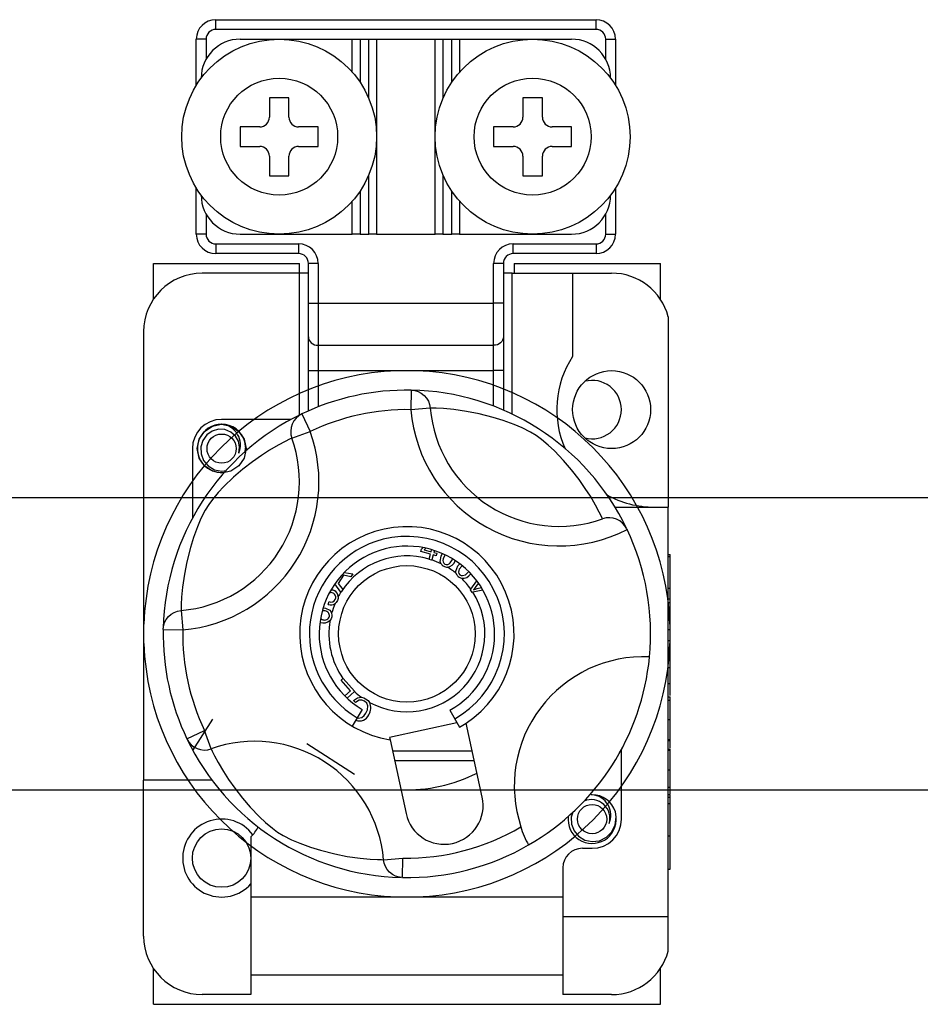
# Model space of a CAD drawing. Extents: x -1019 to 1863, y -65 to 1798.
# Drawn here: x 1239 to 1285, y 134 to 185 of the extents above; entities that cross this region are included whole.
import ezdxf

# ---------------------------------------------------------------- set-up
doc = ezdxf.new("R2010")
doc.units = 0
doc.header["$LTSCALE"] = 6
doc.header["$MEASUREMENT"] = 0
doc.layers.add('2', color=2, linetype='CONTINUOUS')
doc.layers.add('COTES', color=2, linetype='CONTINUOUS')

msp = doc.modelspace()

# ---------------------------------------------------------------- linework, layer by layer
at = {"layer": '2', "color": 4, "ltscale": 0.5}
for p, q in [((1033.76403, 160.49975), (1285.86403, 160.49975)), ((1033.76403, 145.49975), (1285.86403, 145.49975))]:
    msp.add_line(p, q, dxfattribs=at)
at = {"layer": 'COTES', "color": 3}
for p, q in [((1248.56403, 184.99975), (1268.06403, 184.99975)), ((1248.56403, 184.49975), (1248.56403, 184.99975)), ((1268.06403, 184.49975), (1268.06403, 184.99975)), ((1268.06403, 184.49975), (1248.56403, 184.49975)), ((1247.56403, 181.63366), (1247.56403, 183.99975)), ((1248.06403, 183.99975), (1247.56403, 183.99975)), ((1248.06403, 183.99975), (1248.06403, 182.96799)), ((1249.81403, 183.99975), (1255.56403, 183.99975)), ((1255.56403, 182.30694), (1255.56403, 183.99975)), ((1255.56403, 183.99975), (1255.96403, 183.99975)), ((1255.96403, 183.99975), (1255.96403, 181.78857)), ((1255.96403, 183.99975), (1256.41403, 183.99975)), ((1256.41403, 180.95934), (1256.41403, 183.99975)), ((1256.41403, 183.99975), (1256.81403, 183.99975)), ((1256.81403, 183.99975), (1256.81403, 173.99975)), ((1256.81403, 183.99975), (1259.81403, 183.99975)), ((1259.81403, 173.99975), (1259.81403, 183.99975)), ((1259.81403, 183.99975), (1260.21403, 183.99975)), ((1260.21403, 183.99975), (1260.21403, 180.95934)), ((1260.21403, 183.99975), (1260.66403, 183.99975)), ((1260.66403, 181.78857), (1260.66403, 183.99975)), ((1260.66403, 183.99975), (1261.06403, 183.99975)), ((1261.06403, 183.99975), (1266.81403, 183.99975)), ((1261.06403, 183.99975), (1261.06403, 182.30694)), ((1268.56403, 183.99975), (1269.06403, 183.99975)), ((1268.56403, 182.96799), (1268.56403, 183.99975)), ((1269.06403, 183.99975), (1269.06403, 181.63366)), ((1251.31403, 180.99975), (1251.31403, 179.99975)), ((1252.31403, 180.99975), (1251.31403, 180.99975)), ((1252.31403, 179.99975), (1252.31403, 180.99975)), ((1265.31403, 180.99975), (1264.31403, 180.99975)), ((1264.31403, 180.99975), (1264.31403, 179.99975)), ((1265.31403, 179.99975), (1265.31403, 180.99975)), ((1249.81403, 179.49975), (1249.81403, 178.49975)), ((1250.81403, 179.49975), (1249.81403, 179.49975)), ((1253.81403, 179.49975), (1252.81403, 179.49975)), ((1253.81403, 178.49975), (1253.81403, 179.49975)), ((1262.81403, 179.49975), (1262.81403, 178.49975)), ((1263.81403, 179.49975), (1262.81403, 179.49975)), ((1266.81403, 179.49975), (1265.81403, 179.49975)), ((1266.81403, 178.49975), (1266.81403, 179.49975)), ((1249.81403, 178.49975), (1250.81403, 178.49975)), ((1252.81403, 178.49975), (1253.81403, 178.49975)), ((1262.81403, 178.49975), (1263.81403, 178.49975)), ((1265.81403, 178.49975), (1266.81403, 178.49975)), ((1251.31403, 177.99975), (1251.31403, 176.99975)), ((1252.31403, 176.99975), (1252.31403, 177.99975)), ((1264.31403, 177.99975), (1264.31403, 176.99975)), ((1265.31403, 176.99975), (1265.31403, 177.99975)), ((1251.31403, 176.99975), (1252.31403, 176.99975)), ((1256.41403, 173.99975), (1256.41403, 177.04016)), ((1260.21403, 177.04016), (1260.21403, 173.99975)), ((1264.31403, 176.99975), (1265.31403, 176.99975)), ((1247.56403, 173.99975), (1247.56403, 176.36583)), ((1269.06403, 176.36583), (1269.06403, 173.99975)), ((1255.96403, 176.21093), (1255.96403, 173.99975)), ((1260.66403, 173.99975), (1260.66403, 176.21093)), ((1255.56403, 173.99975), (1255.56403, 175.69256)), ((1261.06403, 175.69256), (1261.06403, 173.99975)), ((1248.06403, 175.0315), (1248.06403, 173.99975)), ((1268.56403, 173.99975), (1268.56403, 175.0315)), ((1248.06403, 173.99975), (1247.56403, 173.99975)), ((1249.81403, 173.99975), (1255.56403, 173.99975)), ((1255.96403, 173.99975), (1255.56403, 173.99975)), ((1255.96403, 173.99975), (1256.41403, 173.99975)), ((1256.81403, 173.99975), (1256.41403, 173.99975)), ((1256.81403, 173.99975), (1259.81403, 173.99975)), ((1260.21403, 173.99975), (1259.81403, 173.99975)), ((1260.21403, 173.99975), (1260.66403, 173.99975)), ((1261.06403, 173.99975), (1260.66403, 173.99975)), ((1261.06403, 173.99975), (1266.81403, 173.99975)), ((1268.56403, 173.99975), (1269.06403, 173.99975)), ((1248.56403, 173.49975), (1252.81403, 173.49975)), ((1248.56403, 173.49975), (1248.56403, 172.99975)), ((1252.81403, 173.49975), (1252.81403, 172.99975)), ((1263.81403, 173.49975), (1268.06403, 173.49975)), ((1263.81403, 172.99975), (1263.81403, 173.49975)), ((1268.06403, 173.49975), (1268.06403, 172.99975)), ((1252.81403, 172.99975), (1248.56403, 172.99975)), ((1268.06403, 172.99975), (1263.81403, 172.99975)), ((1245.36403, 170.65806), (1245.36403, 172.49975)), ((1245.36403, 172.49975), (1252.86403, 172.49975)), ((1252.86403, 171.99975), (1252.86403, 172.49975)), ((1253.31403, 170.46385), (1253.31403, 172.49975)), ((1253.81403, 172.49975), (1253.31403, 172.49975)), ((1253.81403, 172.49975), (1253.81403, 170.46385)), ((1262.81403, 170.46385), (1262.81403, 172.49975)), ((1263.31403, 172.49975), (1262.81403, 172.49975)), ((1263.31403, 172.49975), (1263.31403, 170.46385)), ((1263.86403, 172.49975), (1271.36403, 172.49975)), ((1263.86403, 172.49975), (1263.86403, 171.99975)), ((1271.36403, 170.65806), (1271.36403, 172.49975)), ((1252.86403, 171.99975), (1247.86403, 171.99975)), ((1252.86403, 164.72456), (1252.86403, 171.99975)), ((1253.31403, 171.99975), (1252.86403, 171.99975)), ((1263.76403, 171.99975), (1263.31403, 171.99975)), ((1263.76403, 171.99975), (1266.86403, 171.99975)), ((1263.76403, 164.77179), (1263.76403, 171.99975)), ((1266.86403, 171.99975), (1268.86403, 171.99975)), ((1266.86403, 171.99975), (1266.86403, 167.72796)), ((1253.31403, 170.46385), (1253.81403, 170.46385)), ((1253.31403, 168.7318), (1253.31403, 170.46385)), ((1253.81403, 170.46385), (1262.81403, 170.46385)), ((1253.81403, 170.46385), (1253.81403, 168.29879)), ((1263.31403, 170.46385), (1262.81403, 170.46385)), ((1262.81403, 168.29879), (1262.81403, 170.46385)), ((1263.31403, 170.46385), (1263.31403, 168.7318)), ((1271.76403, 169.76786), (1271.76403, 159.99975)), ((1244.86403, 168.99975), (1244.86403, 145.99975)), ((1253.31403, 166.99975), (1253.31403, 168.7318)), ((1263.31403, 168.7318), (1263.31403, 166.99975)), ((1253.81403, 168.29879), (1262.81403, 168.29879)), ((1253.81403, 168.29879), (1253.81403, 166.99975)), ((1262.81403, 166.99975), (1262.81403, 168.29879)), ((1253.31403, 166.99975), (1253.81403, 166.99975)), ((1253.31403, 164.93424), (1253.31403, 166.99975)), ((1253.81403, 166.99975), (1262.81403, 166.99975)), ((1253.81403, 166.99975), (1253.81403, 165.14223)), ((1263.31403, 166.99975), (1262.81403, 166.99975)), ((1262.81403, 165.17628), (1262.81403, 166.99975)), ((1263.31403, 166.99975), (1263.31403, 164.9722)), ((1258.5839, 165.99781), (1258.56631, 164.99797)), ((1252.97364, 164.77777), (1253.40487, 163.87552)), ((1259.56198, 165.08152), (1258.56631, 164.99797)), ((1252.42933, 164.49975), (1248.86403, 164.49975)), ((1252.46443, 163.53803), (1253.40487, 163.87552)), ((1247.36403, 162.99975), (1247.36403, 159.43469)), ((1269.03704, 159.99975), (1271.76403, 159.99975)), ((1271.76403, 138.99975), (1271.76403, 159.99975)), ((1269.64319, 158.88775), (1269.65738, 158.85794)), ((1259.07295, 157.72111), (1259.1084, 157.85007)), ((1259.56981, 157.58407), (1259.07295, 157.72111)), ((1259.1084, 157.85007), (1259.19607, 157.92216)), ((1259.34274, 157.89203), (1259.24646, 157.8119)), ((1259.24646, 157.8119), (1259.60526, 157.71302)), ((1259.501, 157.33476), (1259.56981, 157.58407)), ((1259.60526, 157.71302), (1259.63394, 157.81685)), ((1259.77312, 157.77344), (1259.74573, 157.67416)), ((1259.74573, 157.67416), (1259.90061, 157.63148)), ((1259.90061, 157.63148), (1259.86516, 157.50253)), ((1271.76403, 157.57667), (1271.86403, 157.57667)), ((1271.86403, 157.46129), (1271.86403, 157.57667)), ((1259.49411, 157.30981), (1259.501, 157.33476)), ((1259.63459, 157.27096), (1259.49411, 157.30981)), ((1259.64006, 157.29076), (1259.63459, 157.27096)), ((1259.71029, 157.54521), (1259.64006, 157.29076)), ((1259.86516, 157.50253), (1259.71029, 157.54521)), ((1271.76403, 157.46129), (1271.86403, 157.46129)), ((1271.86403, 155.83851), (1271.86403, 157.46129)), ((1255.1558, 156.65526), (1255.5846, 156.57677)), ((1255.5846, 156.57677), (1255.48797, 156.42599)), ((1254.98443, 155.63947), (1254.66889, 156.06801)), ((1254.75815, 156.19188), (1254.75821, 156.1918)), ((1254.75821, 156.1918), (1254.75896, 156.19298)), ((1255.10953, 156.50321), (1254.84155, 156.08451)), ((1254.84155, 156.08451), (1255.07456, 155.78014)), ((1255.48797, 156.42599), (1255.10953, 156.50321)), ((1261.64231, 155.79166), (1261.94686, 156.2225)), ((1262.0348, 156.10271), (1261.90119, 155.9238)), ((1254.98612, 155.64212), (1254.98443, 155.63947)), ((1255.00605, 155.67322), (1254.98612, 155.64212)), ((1255.07456, 155.78014), (1255.00605, 155.67322)), ((1261.61935, 155.75918), (1261.64231, 155.79166)), ((1261.70882, 155.62452), (1261.61935, 155.75918)), ((1261.74775, 155.63292), (1261.70882, 155.62452)), ((1262.26424, 155.74438), (1261.74775, 155.63292)), ((1261.9713, 155.81815), (1262.18967, 155.86924)), ((1271.76403, 155.83851), (1271.86403, 155.83851)), ((1271.86403, 155.30355), (1271.86403, 155.83851)), ((1254.33476, 155.01273), (1254.38137, 155.15194)), ((1271.76403, 155.30355), (1271.86403, 155.30355)), ((1271.76403, 155.10934), (1271.86403, 155.10934)), ((1271.86403, 155.10934), (1271.86403, 155.30355)), ((1271.86403, 153.71972), (1271.86403, 155.10934)), ((1246.78226, 154.69769), (1246.86581, 153.70203)), ((1254.0739, 154.83329), (1254.19337, 154.8226)), ((1245.86405, 153.84749), (1245.86356, 153.84239)), ((1245.86596, 153.71962), (1245.88099, 153.87546)), ((1245.86596, 153.71962), (1246.86581, 153.70203)), ((1271.76403, 153.71972), (1271.86403, 153.71972)), ((1271.86403, 153.16303), (1271.86403, 153.71972)), ((1271.76403, 153.16303), (1271.86403, 153.16303)), ((1271.86403, 151.7734), (1271.86403, 153.16303)), ((1271.76403, 151.7734), (1271.86403, 151.7734)), ((1271.86403, 150.9783), (1271.86403, 151.7734)), ((1254.98914, 151.12142), (1255.08595, 151.20755)), ((1255.47456, 150.57623), (1254.98914, 151.12142)), ((1255.08595, 151.20755), (1255.09394, 151.21466)), ((1255.09394, 151.21466), (1255.68388, 150.552)), ((1255.18302, 150.3168), (1255.47456, 150.57623)), ((1255.67188, 150.54132), (1255.29656, 150.20723)), ((1255.68388, 150.552), (1255.67188, 150.54132)), ((1271.76403, 150.95099), (1271.86403, 150.95099)), ((1271.86403, 150.33254), (1271.86403, 150.95099)), ((1255.73674, 149.97116), (1255.62292, 150.08662)), ((1271.76403, 150.27791), (1271.86403, 150.27791)), ((1271.76403, 150.09842), (1271.86403, 150.09842)), ((1271.86403, 150.09842), (1271.86403, 150.27791)), ((1271.86403, 149.10283), (1271.86403, 150.09842)), ((1256.07441, 149.62578), (1255.5656, 148.7649)), ((1260.57417, 149.57989), (1261.06531, 148.70881)), ((1247.38752, 147.51926), (1248.41707, 149.12103)), ((1271.76403, 149.10283), (1271.86403, 149.10283)), ((1271.86403, 148.07919), (1271.86403, 149.10283)), ((1247.08601, 148.10936), (1247.98825, 148.54059)), ((1248.32575, 147.60015), (1247.98825, 148.54059)), ((1260.93397, 148.94176), (1257.47221, 148.18894)), ((1262.23086, 145.1303), (1261.40709, 148.91829)), ((1257.47221, 148.18894), (1257.49845, 148.06829)), ((1257.49845, 148.06829), (1258.32221, 144.2803)), ((1271.76403, 148.07919), (1271.86403, 148.07919)), ((1271.76403, 148.03432), (1271.86403, 148.03432)), ((1271.86403, 148.03432), (1271.86403, 148.07919)), ((1271.86403, 147.64023), (1271.86403, 148.00699)), ((1253.23367, 147.88167), (1255.67704, 146.31118)), ((1257.62209, 147.49975), (1261.71558, 147.49975)), ((1269.36403, 143.99975), (1269.36403, 147.56539)), ((1271.76403, 147.5856), (1271.86403, 147.5856)), ((1271.76403, 147.54073), (1271.86403, 147.54073)), ((1271.86403, 147.53821), (1271.86403, 147.5856)), ((1271.86403, 146.53041), (1271.86403, 147.54073)), ((1257.73082, 146.99975), (1261.82431, 146.99975)), ((1271.76403, 146.53041), (1271.86403, 146.53041)), ((1271.86403, 145.63368), (1271.86403, 146.53041)), ((1244.86403, 137.99975), (1244.86403, 145.99975)), ((1248.36945, 145.99975), (1244.86403, 145.99975)), ((1271.76403, 145.63368), (1271.86403, 145.63368)), ((1271.86403, 145.25227), (1271.86403, 145.63368)), ((1271.76403, 145.25227), (1271.86403, 145.25227)), ((1271.76403, 145.11765), (1271.86403, 145.11765)), ((1271.86403, 145.11765), (1271.86403, 145.22495)), ((1271.86403, 144.80355), (1271.86403, 145.11765)), ((1271.76403, 144.80355), (1271.86403, 144.80355)), ((1271.86403, 143.14329), (1271.86403, 144.80355)), ((1250.36403, 143.0905), (1250.36403, 139.99975)), ((1271.76403, 143.14329), (1271.86403, 143.14329)), ((1271.86403, 141.42283), (1271.86403, 143.11597)), ((1267.36403, 142.49975), (1267.86403, 142.49975)), ((1257.16608, 141.91798), (1258.16175, 142.00153)), ((1258.14416, 141.00168), (1258.16175, 142.00153)), ((1266.36403, 141.49975), (1266.36403, 139.99975)), ((1271.76403, 141.42283), (1271.86403, 141.42283)), ((1258.14416, 141.00168), (1257.98832, 141.0167)), ((1258.01629, 140.99976), (1258.02139, 140.99927)), ((1266.36403, 139.99975), (1250.36403, 139.99975)), ((1250.36403, 139.99975), (1250.36403, 135.99975)), ((1266.36403, 139.99975), (1266.36403, 135.99975)), ((1266.36403, 138.99975), (1271.76403, 138.99975)), ((1271.76403, 137.23163), (1271.76403, 138.99975)), ((1245.36403, 134.49975), (1245.36403, 136.34144)), ((1266.36403, 135.99975), (1250.36403, 135.99975)), ((1250.36403, 135.99975), (1250.36403, 134.99975)), ((1266.36403, 135.99975), (1266.36403, 134.99975)), ((1271.36403, 134.49975), (1271.36403, 136.34144)), ((1250.36403, 134.99975), (1247.86403, 134.99975)), ((1268.86403, 134.99975), (1266.36403, 134.99975)), ((1245.36403, 134.49975), (1266.48864, 134.49975)), ((1266.48864, 134.49975), (1271.36403, 134.49975))]:
    msp.add_line(p, q, dxfattribs=at)
at = {"layer": 'COTES', "color": 3, "flags": 128}
for points in [[(1253.31403, 168.7318), (1253.32364, 168.64732), (1253.35209, 168.56609), (1253.3983, 168.49123), (1253.46048, 168.42561), (1253.53625, 168.37176), (1253.62269, 168.33175), (1253.71649, 168.30711), (1253.81403, 168.29879)], [(1263.31403, 168.7318), (1263.30442, 168.64732), (1263.27597, 168.56609), (1263.22977, 168.49123), (1263.16758, 168.42561), (1263.09182, 168.37176), (1263.00537, 168.33175), (1262.91158, 168.30711), (1262.81403, 168.29879)], [(1258.5839, 165.99781), (1258.76609, 165.97778), (1258.94155, 165.92478), (1259.10439, 165.84059), (1259.24912, 165.72804), (1259.37088, 165.59093), (1259.46556, 165.43387), (1259.52998, 165.26214), (1259.56198, 165.08152)], [(1252.97364, 164.77777), (1252.81623, 164.68388), (1252.67862, 164.5628), (1252.56545, 164.41858), (1252.48053, 164.2561), (1252.42671, 164.08081), (1252.40581, 163.89861), (1252.41852, 163.71563), (1252.46443, 163.53803)], [(1268.40232, 159.39935), (1268.34729, 159.51458), (1268.23095, 159.74931), (1268.044, 160.09915), (1267.77714, 160.55374), (1267.51504, 160.96134), (1267.1923, 161.4195), (1266.80276, 161.92095), (1266.40082, 162.39108), (1265.92698, 162.88786), (1265.61425, 163.18204), (1265.2628, 163.47368), (1264.99479, 163.66539), (1264.71279, 163.84008), (1264.28156, 164.0616), (1263.86153, 164.24049), (1263.30729, 164.44098), (1262.79163, 164.59936), (1262.06436, 164.78449), (1261.425, 164.91062), (1260.76461, 165.00555), (1260.24125, 165.05414), (1259.86301, 165.07406), (1259.66046, 165.08006), (1259.56198, 165.08152)], [(1250.09491, 163.09489), (1250.11403, 162.99975), (1250.01699, 162.51685), (1249.75194, 162.11991), (1249.33906, 161.84353), (1248.86403, 161.74975), (1248.389, 161.84353), (1247.97612, 162.11991), (1247.71108, 162.51685), (1247.61403, 162.99975), (1247.71108, 163.48265), (1247.97612, 163.87959), (1248.389, 164.15597), (1248.86403, 164.24975), (1249.33906, 164.15597), (1249.75194, 163.87959), (1250.01699, 163.48265), (1250.11403, 162.99975), (1250.01699, 162.51685), (1249.75194, 162.11991), (1249.33906, 161.84353), (1248.86403, 161.74975), (1248.389, 161.84353), (1247.97612, 162.11991), (1247.71108, 162.51685), (1247.61403, 162.99975), (1247.71108, 163.48265), (1247.97612, 163.87959), (1248.389, 164.15597), (1248.86403, 164.24975), (1249.33906, 164.15597), (1249.75194, 163.87959), (1250.01699, 163.48265), (1250.11403, 162.99975), (1250.01699, 162.51685), (1249.75194, 162.11991), (1249.33906, 161.84353), (1248.86403, 161.74975), (1248.389, 161.84353), (1247.97612, 162.11991), (1247.71108, 162.51685), (1247.61403, 162.99975), (1247.71108, 163.48265), (1247.97612, 163.87959), (1248.389, 164.15597), (1248.86403, 164.24975), (1249.33906, 164.15597), (1249.75194, 163.87959), (1250.01699, 163.48265), (1250.11403, 162.99975), (1250.01699, 162.51685), (1249.75194, 162.11991), (1249.33906, 161.84353), (1248.86403, 161.74975), (1248.389, 161.84353), (1247.97612, 162.11991), (1247.71108, 162.51685), (1247.61403, 162.99975), (1247.71108, 163.48265), (1247.97612, 163.87959), (1248.389, 164.15597), (1248.86403, 164.24975), (1249.33906, 164.15597), (1249.75194, 163.87959), (1250.01699, 163.48265), (1250.11403, 162.99975), (1250.01699, 162.51685), (1249.75194, 162.11991), (1249.33906, 161.84353), (1248.86403, 161.74975), (1248.389, 161.84353), (1247.97612, 162.11991), (1247.71108, 162.51685), (1247.61403, 162.99975), (1247.71108, 163.48265), (1247.97612, 163.87959), (1248.389, 164.15597), (1248.86403, 164.24975), (1249.33906, 164.15597), (1249.75194, 163.87959), (1250.01699, 163.48265), (1250.11403, 162.99975), (1250.01699, 162.51685), (1249.75194, 162.11991), (1249.33906, 161.84353), (1248.86403, 161.74975), (1248.389, 161.84353), (1247.97612, 162.11991), (1247.71108, 162.51685), (1247.61403, 162.99975), (1247.71108, 163.48265), (1247.97612, 163.87959), (1248.389, 164.15597), (1248.86403, 164.24975), (1249.33906, 164.15597), (1249.75194, 163.87959), (1250.01699, 163.48265), (1250.11403, 162.99975), (1250.01699, 162.51685), (1249.75194, 162.11991), (1249.33906, 161.84353), (1248.86403, 161.74975), (1248.389, 161.84353), (1247.97612, 162.11991), (1247.71108, 162.51685), (1247.61403, 162.99975), (1247.71108, 163.48265), (1247.97612, 163.87959), (1248.389, 164.15597), (1248.86403, 164.24975), (1249.33906, 164.15597), (1249.75194, 163.87959), (1250.01699, 163.48265), (1250.11403, 162.99975), (1250.01699, 162.51685), (1249.75194, 162.11991), (1249.33906, 161.84353), (1248.86403, 161.74975), (1248.389, 161.84353), (1247.97612, 162.11991), (1247.71108, 162.51685), (1247.61403, 162.99975), (1247.71108, 163.48265), (1247.97612, 163.87959), (1248.389, 164.15597), (1248.86403, 164.24975), (1249.33906, 164.15597), (1249.75194, 163.87959), (1250.01699, 163.48265), (1250.09491, 163.09489)], [(1249.73729, 162.7676), (1249.7825, 163.07222), (1249.72415, 163.37464), (1249.57008, 163.64116), (1249.33019, 163.85177), (1249.02844, 163.97441), (1248.70318, 163.99086), (1248.38187, 163.89989), (1248.10017, 163.70342), (1247.89919, 163.42489), (1247.79683, 163.09147), (1247.80913, 162.7305), (1247.94026, 162.3939), (1248.17452, 162.11565), (1248.4995, 161.9208), (1248.87074, 161.8446), (1249.09158, 161.87284)], [(1252.46443, 163.53803), (1252.3492, 163.48301), (1252.11447, 163.36666), (1251.76463, 163.17972), (1251.31004, 162.91285), (1250.90244, 162.65075), (1250.44428, 162.32802), (1249.94283, 161.93848), (1249.4727, 161.53654), (1248.97592, 161.06269), (1248.68174, 160.74997), (1248.3901, 160.39851), (1248.19839, 160.13051), (1248.0237, 159.84851), (1247.80218, 159.41728), (1247.62329, 158.99725), (1247.4228, 158.44301), (1247.26442, 157.92735), (1247.07928, 157.20008), (1246.95316, 156.56071), (1246.85823, 155.90033), (1246.80964, 155.37697), (1246.78972, 154.99873), (1246.78372, 154.79618), (1246.78226, 154.69769)], [(1250.0663, 162.84646), (1250.09757, 163.11797), (1250.05645, 163.37475)], [(1260.07878, 157.2081), (1260.11568, 157.4869), (1260.16844, 157.60242)], [(1260.12164, 157.09291), (1260.09199, 157.15537), (1260.07878, 157.2081)], [(1260.30389, 157.53214), (1260.22207, 157.33992), (1260.21189, 157.26512), (1260.22333, 157.19059), (1260.25718, 157.12338), (1260.31472, 157.07503)], [(1260.31472, 157.07503), (1260.38642, 157.05248), (1260.46132, 157.05996), (1260.53034, 157.09036), (1260.58791, 157.13922), (1260.71179, 157.32051)], [(1260.88255, 156.7173), (1260.9819, 156.9808), (1261.05767, 157.07849)], [(1260.89779, 156.59492), (1260.8834, 156.66276), (1260.88255, 156.7173)], [(1261.17476, 156.98005), (1261.05205, 156.81287), (1261.02493, 156.74225), (1261.0191, 156.66691), (1261.03702, 156.59368), (1261.08207, 156.53334)], [(1261.08207, 156.53334), (1261.14687, 156.49509), (1261.22157, 156.48544), (1261.36305, 156.53395), (1261.52697, 156.68396)], [(1254.57747, 155.58685), (1254.47883, 155.61289), (1254.3919, 155.59481)], [(1254.48538, 155.76181), (1254.55963, 155.75682), (1254.64226, 155.72722)], [(1261.90119, 155.9238), (1261.83103, 155.83312), (1261.7733, 155.76396)], [(1261.7733, 155.76396), (1261.88364, 155.79627), (1261.9713, 155.81815)], [(1254.80057, 155.20484), (1254.74319, 155.11505), (1254.6783, 155.05389)], [(1254.84717, 155.40545), (1254.83751, 155.30811), (1254.80057, 155.20484)], [(1245.88099, 153.87546), (1245.886, 153.90181), (1245.939, 154.07727), (1246.02319, 154.24011), (1246.13573, 154.38484), (1246.27285, 154.5066), (1246.42991, 154.60128), (1246.60164, 154.6657), (1246.78226, 154.69769)], [(1254.16962, 154.67584), (1254.05997, 154.68369), (1254.02947, 154.67304)], [(1254.19337, 154.8226), (1254.40615, 154.71273), (1254.46687, 154.63982), (1254.50521, 154.55307)], [(1254.50521, 154.55307), (1254.51779, 154.46645), (1254.50809, 154.37284)], [(1253.95796, 154.26892), (1253.9802, 154.25128), (1254.06059, 154.22212)], [(1254.50809, 154.37284), (1254.4729, 154.27272), (1254.42609, 154.20163)], [(1255.62292, 150.08662), (1255.83547, 150.22558), (1256.03362, 150.24872)], [(1256.19131, 150.05019), (1256.06004, 150.1003), (1255.92009, 150.09187), (1255.73674, 149.97116)], [(1256.03362, 150.24872), (1256.16098, 150.21667), (1256.25001, 150.17219)], [(1256.26673, 149.43219), (1256.34877, 149.61109), (1256.36689, 149.80577), (1256.30513, 149.94646), (1256.19131, 150.05019)], [(1256.25001, 150.17219), (1256.37971, 150.07469), (1256.45424, 149.98511)], [(1255.81625, 149.189), (1255.86736, 149.17159), (1256.05545, 149.21364), (1256.1741, 149.31011), (1256.26673, 149.43219)], [(1247.08601, 148.10936), (1247.1799, 147.95194), (1247.30098, 147.81434), (1247.4452, 147.70117), (1247.60768, 147.61625), (1247.78297, 147.56243), (1247.96517, 147.54153), (1248.14815, 147.55424), (1248.32575, 147.60015)], [(1248.32575, 147.60015), (1248.38077, 147.48491), (1248.49712, 147.25018), (1248.68406, 146.90034), (1248.95093, 146.44576), (1249.21303, 146.03816), (1249.53576, 145.58), (1249.9253, 145.07855), (1250.32724, 144.60842), (1250.80109, 144.11164), (1251.11381, 143.81746), (1251.46527, 143.52582), (1251.73327, 143.33411), (1252.01527, 143.15941), (1252.4465, 142.93789), (1252.86653, 142.75901), (1253.42077, 142.55851), (1253.93643, 142.40014), (1254.6637, 142.215), (1255.30307, 142.08887), (1255.96345, 141.99395), (1256.48681, 141.94535), (1256.86505, 141.92544), (1257.0676, 141.91944), (1257.16608, 141.91798)], [(1266.87553, 144.34783), (1266.79683, 144.09147), (1266.80913, 143.7305), (1266.94026, 143.3939), (1267.17452, 143.11565), (1267.4995, 142.9208), (1267.87074, 142.8446), (1268.24647, 142.89265), (1268.60238, 143.06775), (1268.88022, 143.35091), (1269.05046, 143.70884), (1269.09757, 144.11797), (1269.05645, 144.37475), (1269.05645, 144.37475)], [(1257.98832, 141.0167), (1257.96197, 141.02171), (1257.78651, 141.07472), (1257.62367, 141.15891), (1257.47894, 141.27145), (1257.35718, 141.40856), (1257.2625, 141.56563), (1257.19808, 141.73736), (1257.16608, 141.91798)]]:
    msp.add_lwpolyline(points, dxfattribs=at)
at = {"layer": 'COTES', "color": 3}
for centre, radius in [((1251.81403, 178.99975), 5), ((1264.81403, 178.99975), 5), ((1251.81403, 178.99975), 3), ((1264.81403, 178.99975), 3), ((1268.86403, 164.99975), 2), ((1248.86403, 162.99975), 0.75), ((1258.36403, 153.49975), 3.5), ((1267.86403, 143.99975), 0.75), ((1248.86403, 141.99975), 1.5)]:
    msp.add_circle(centre, radius, dxfattribs=at)
for centre, radius, start, end in [((1248.56403, 183.99975), 1, 90, 180), ((1268.06403, 183.99975), 1, 0, 90), ((1248.56403, 183.99975), 0.5, 90, 180), ((1268.06403, 183.99975), 0.5, 0, 90), ((1249.81403, 181.99975), 2, 90, 180), ((1266.81403, 181.99975), 2, 0, 90), ((1250.81403, 179.99975), 0.5, 270, 0), ((1252.81403, 179.99975), 0.5, 180, 270), ((1263.81403, 179.99975), 0.5, 270, 0), ((1265.81403, 179.99975), 0.5, 180, 270), ((1250.81403, 177.99975), 0.5, 0, 90), ((1252.81403, 177.99975), 0.5, 90, 180), ((1263.81403, 177.99975), 0.5, 0, 90), ((1265.81403, 177.99975), 0.5, 90, 180), ((1249.81403, 175.99975), 2, 180, 270), ((1266.81403, 175.99975), 2, 270, 0), ((1248.56403, 173.99975), 1, 180, 270), ((1248.56403, 173.99975), 0.5, 180, 270), ((1268.06403, 173.99975), 1, 270, 0), ((1268.06403, 173.99975), 0.5, 270, 0), ((1252.81403, 172.49975), 1, 0, 90), ((1263.81403, 172.49975), 1, 90, 180), ((1252.81403, 172.49975), 0.5, 0, 90), ((1263.81403, 172.49975), 0.5, 90, 180), ((1247.86403, 168.99975), 3, 90, 180), ((1268.86403, 168.99975), 3, 14.835112, 90), ((1271.05412, 164.99975), 5, 146.931492, 203.795934), ((1267.86403, 164.99975), 1.5, 0, 104.477512), ((1258.36403, 153.49975), 12.5, 88.992136, 115.545724), ((1258.36394, 153.49948), 12.50027, 25.568709, 88.991748), ((1258.36396, 153.49984), 12.49989, 115.54559, 178.655057), ((1258.36403, 153.49975), 11.5, 88.992136, 115.545724), ((1266.16436, 165.63553), 7.62475, 184.796541, 297.265561), ((1266.16436, 165.63553), 6.62559, 184.796541, 289.741319), ((1267.86403, 164.99975), 1.5, 255.522488, 0), ((1248.86403, 162.99975), 1.5, 90, 180), ((1248.8582, 163.00846), 1.23973, 3.997522, 276.72824), ((1248.8582, 163.00846), 1.23973, 3.997522, 276.72824), ((1248.96073, 163.27875), 0.9758, 95.687569, 106.648337), ((1248.76634, 163.19386), 1.0604, 336.297518, 84.71419), ((1248.86403, 162.99975), 1.25, 17.457603, 90), ((1246.22825, 161.30008), 7.62475, 274.796541, 19.741319), ((1246.22825, 161.30008), 6.62559, 274.796541, 19.741319), ((1271.05412, 164.99975), 5, 240.642005, 270), ((1268.72928, 158.43174), 1.02136, 26.517718, 108.670823), ((1258.36403, 153.49975), 5.5, 303.592616, 260.945244), ((1258.36403, 153.49975), 12.5, 354.578344, 25.38228), ((1258.36403, 153.49975), 5, 104.158171, 239.415694), ((1258.36403, 153.49975), 5, 299.415694, 104.158171), ((1258.36403, 153.49975), 4.5, 299.415694, 119.415694), ((1258.36403, 153.49975), 4.5, 119.415694, 239.415694), ((1258.36403, 153.49975), 4, 73.486453, 147.086827), ((1258.36403, 153.49975), 4, 63.934228, 71.397132), ((1260.4068, 157.26985), 0.33559, 211.818758, 243.477301), ((1260.38795, 157.40566), 0.48583, 275.521268, 341.286269), ((1260.44509, 157.31738), 0.39544, 241.588778, 268.493905), ((1258.36403, 153.49975), 4, 50.695702, 58.824173), ((1261.22255, 156.70638), 0.34336, 198.943226, 229.893313), ((1261.2283, 156.83939), 0.4866, 262.307473, 327.78902), ((1261.25936, 156.7314), 0.3864, 228.107408, 255.58339), ((1258.36403, 153.49975), 4, 34.958228, 45.590413), ((1254.47571, 155.36671), 0.24252, 333.485117, 65.191711), ((1254.48137, 155.39863), 0.36587, 1.067424, 63.911248), ((1258.36403, 153.49975), 4, 147.615913, 151.547791), ((1258.36403, 153.49975), 4, 241.481115, 32.228259), ((1254.46921, 155.34482), 0.35827, 247.958764, 305.705256), ((1254.48181, 155.36668), 0.23706, 244.933423, 332.833914), ((1258.36403, 153.49975), 4, 157.136536, 164.732154), ((1254.14427, 154.42849), 0.24864, 352.542396, 84.148263), ((1254.08787, 154.52458), 0.46764, 249.695337, 316.323231), ((1254.14241, 154.46715), 0.25833, 251.535163, 344.062092), ((1258.36403, 153.49975), 4, 169.893961, 214.963151), ((1258.36403, 153.49975), 12.5, 178.992136, 205.545724), ((1258.36403, 153.49975), 11.5, 178.992136, 205.545724), ((1270.49982, 145.69942), 6.62645, 87.333366, 198.476437), ((1258.3622, 153.50131), 12.50227, 299.975149, 354.53411), ((1258.36403, 153.49975), 4, 227.698019, 234.366234), ((1255.88314, 149.7084), 0.6346, 325.471802, 25.851021), ((1255.92669, 149.55686), 0.52251, 249.567027, 336.523907), ((1258.36403, 153.49975), 5.5, 299.415694, 303.592616), ((1258.36394, 153.49967), 12.49989, 205.54559, 268.655057), ((1250.5637, 141.36396), 6.62559, 4.796541, 109.741319), ((1258.36403, 153.49975), 8, 267.791418, 296.746442), ((1260.27654, 144.7053), 2, 192.26893, 12.26893), ((1267.82628, 144.04404), 0.95202, 343.119695, 112.992723), ((1267.95967, 144.29187), 0.96264, 95.702129, 98.763009), ((1267.86403, 143.99975), 1.25, 17.457603, 90), ((1267.76634, 144.19386), 1.0604, 336.297518, 84.71419), ((1248.86403, 141.99975), 2, 36.794093, 318.590378), ((1267.86611, 143.98358), 1.23383, 172.703473, 5.175936), ((1267.86403, 143.99975), 1.5, 270, 0), ((1248.96452, 144.51926), 2, 314.407429, 332.680774), ((1258.36403, 153.49975), 11.5, 268.992136, 300.582205), ((1267.19723, 144.31698), 3.06741, 193.529073, 212.445654), ((1258.36403, 153.49975), 12.5, 268.992136, 299.971456), ((1267.36403, 141.49975), 1, 90, 180), ((1247.86403, 137.99975), 3, 180, 270), ((1268.86403, 137.99975), 3, 270, 345.164888)]:
    msp.add_arc(centre, radius, start, end, dxfattribs=at)
at = {"layer": 'COTES', "color": 6, "linetype": 'Continuous'}
for start, end in [(92.122551, 177.877449), (2.122551, 87.877449), (182.122551, 267.877449), (272.122551, 357.877449)]:
    msp.add_arc((1258.36403, 153.49975), 13.5, start, end, dxfattribs=at)

doc.saveas('drawing.dxf')
